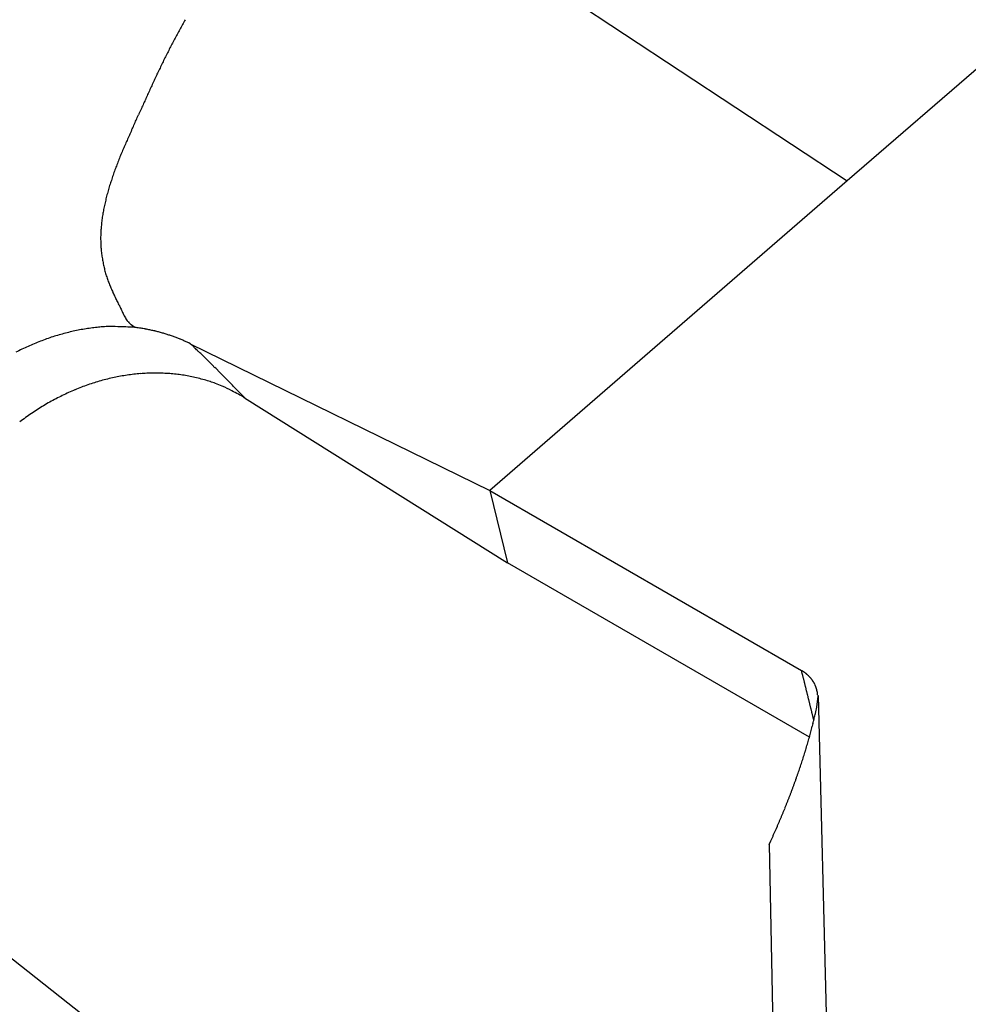
# Model space of a CAD drawing. Units: millimetres. Extents: x 11 to 587, y 29 to 433.
# Drawn here: x 224 to 226, y 161 to 163 of the extents above; entities that cross this region are included whole.
import ezdxf

# ---------------------------------------------------------------- set-up
doc = ezdxf.new("R2010")
doc.units = ezdxf.units.MM
doc.header["$MEASUREMENT"] = 0
doc.layers.get('0').update_dxf_attribs({"lineweight": 30})

msp = doc.modelspace()

# ---------------------------------------------------------------- linework, layer by layer
at = {"color": 7, "linetype": 'Continuous'}
for p, q in [((224.9102, 162.7506), (225.5042, 162.3594)), ((225.8129, 162.6265), (225.5042, 162.3594)), ((225.5042, 162.3594), (224.8867, 161.8251)), ((224.274, 162.1064), (224.2677, 162.1109)), ((224.3698, 162.0783), (224.367, 162.0797)), ((224.3698, 162.0783), (224.8867, 161.8251)), ((224.4636, 161.9851), (224.4613, 161.9875)), ((224.4636, 161.9851), (224.9175, 161.7003)), ((224.8867, 161.8251), (224.9175, 161.7003)), ((224.8867, 161.8251), (225.4253, 161.5141)), ((225.4388, 161.3993), (224.9175, 161.7003)), ((225.4253, 161.5141), (225.4266, 161.5134)), ((225.4516, 161.451), (225.4539, 161.4701)), ((225.4537, 161.4709), (225.4853, 160.2385)), ((225.4464, 161.4286), (225.4459, 161.4307)), ((225.3693, 161.2139), (225.3715, 161.2188)), ((225.3693, 161.2139), (225.3925, 160.1079)), ((223.9063, 161.1393), (224.463, 160.7007))]:
    msp.add_line(p, q, dxfattribs=at)
for centre, radius, start, end in [((225.9601, 161.7387), 1.8345, 150.6597, 150.9612), ((225.4442, 162.0199), 1.2469, 151.1934, 151.6368), ((225.5792, 161.9474), 1.4001, 150.8595, 151.2545), ((225.4348, 162.0252), 1.2361, 152.0926, 152.5397), ((225.4068, 162.0396), 1.2046, 151.6138, 152.0728), ((225.655, 161.9129), 1.4833, 152.9857, 153.3585), ((225.5501, 161.9656), 1.3659, 152.5492, 152.954), ((225.8996, 161.7941), 1.7553, 153.7864, 154.1015), ((225.7713, 161.8564), 1.6126, 153.4164, 153.7593), ((226.2864, 161.6089), 2.1841, 154.4169, 154.6702), ((226.0847, 161.7063), 1.9601, 154.1567, 154.4388), ((226.9084, 161.3231), 2.8686, 155.0173, 155.2099), ((226.5739, 161.4753), 2.5011, 154.7225, 154.9435), ((228.112, 160.7716), 4.1925, 155.3972, 155.529), ((227.4276, 161.0836), 3.4404, 155.2147, 155.3754), ((231.3431, 159.3158), 7.7364, 155.69973, 155.77109), ((229.394, 160.1882), 5.601, 155.5288, 155.6275), ((278.2874, 138.2466), 59.1921, 155.830589, 155.83991), ((236.0064, 157.2283), 12.8456, 155.81596, 155.85892), ((212.9435, 167.5391), 12.4172, 335.83346, 335.87782), ((211.0997, 168.3577), 14.4345, 335.90302, 335.9412), ((177.1253, 183.5639), 51.6567, 335.87077, 335.88141), ((225.7535, 161.7635), 1.6346, 155.626, 155.9622), ((228.9881, 160.3212), 5.1762, 155.7542, 155.8604), ((224.9199, 162.1274), 0.7251, 156.1508, 156.9079), ((225.1943, 162.0097), 1.0237, 155.7977, 156.3341), ((224.7986, 162.176), 0.5944, 157.5545, 158.4793), ((224.8292, 162.1635), 0.6275, 156.6921, 157.5675), ((224.7874, 162.1794), 0.5827, 159.334, 160.2773), ((224.7864, 162.1801), 0.5815, 158.4165, 159.3619), ((224.7447, 162.1943), 0.5375, 161.2559, 162.2738), ((224.7735, 162.1848), 0.5679, 160.3123, 161.2784), ((224.6452, 162.2231), 0.4339, 163.1544, 164.4051), ((224.7019, 162.2071), 0.4929, 162.1705, 163.2767), ((224.566, 162.2426), 0.3524, 165.5165, 167.0401), ((224.6037, 162.234), 0.3911, 164.3075, 165.6881), ((224.5089, 162.2536), 0.2943, 168.4565, 170.2594), ((224.5366, 162.2488), 0.3224, 166.9563, 168.6118), ((224.4617, 162.2597), 0.2467, 171.9325, 174.0582), ((224.4853, 162.2571), 0.2704, 170.1372, 172.0875), ((224.4492, 162.2603), 0.2341, 173.8961, 176.1246), ((224.4409, 162.2606), 0.2259, 178.3406, 180.6314), ((224.4426, 162.2606), 0.2276, 176.0706, 178.3537), ((224.4436, 162.2609), 0.2286, 180.7098, 182.9627), ((224.4428, 162.2607), 0.2278, 182.9187, 185.1667), ((224.4395, 162.2608), 0.2245, 185.2773, 187.5408), ((224.4353, 162.2599), 0.2202, 187.4539, 189.7407), ((224.4312, 162.2593), 0.216, 189.766, 192.0721), ((224.422, 162.2569), 0.2065, 191.9466, 194.3305), ((224.4078, 162.2532), 0.1919, 194.3195, 196.8502), ((224.409, 162.2534), 0.1931, 196.7979, 199.273), ((224.436, 162.2639), 0.222, 199.5336, 201.6468), ((224.4989, 162.2913), 0.2906, 202.0875, 203.6801), ((224.7791, 162.4227), 0.6001, 204.4247, 205.1886), ((217.1285, 158.6999), 7.9083, 25.94724, 26.00515), ((223.8421, 161.9588), 0.4456, 25.8269, 26.8621), ((223.4737, 161.7768), 0.8565, 25.5023, 26.0492), ((224.5579, 162.2842), 0.3407, 204.0251, 205.4292), ((224.3569, 162.1835), 0.1159, 203.1323, 207.2888), ((224.3029, 162.1516), 0.0535, 203.3871, 212.2971), ((224.3209, 161.0914), 1.0212, 95.758, 96.2988), ((224.2356, 161.818), 0.29, 90.9807, 93.4048), ((224.2353, 161.8595), 0.2484, 86.7284, 91.0662), ((224.2318, 161.4526), 0.6552, 86.3048, 88.4551), ((224.2943, 162.1431), 0.0418, 208.6937, 219.7098), ((224.298, 162.1466), 0.0468, 220.198, 229.6843), ((224.2603, 161.6953), 0.4151, 107.9321, 109.5048), ((224.2564, 161.7069), 0.4029, 106.3077, 107.9202), ((224.2513, 161.7226), 0.3863, 104.5545, 106.2297), ((224.2522, 161.7214), 0.3877, 102.9838, 104.6383), ((224.2557, 161.7044), 0.4051, 101.3537, 102.9213), ((224.2457, 161.7451), 0.3632, 99.3027, 101.0699), ((224.2351, 161.8057), 0.3017, 97.0287, 99.1921), ((224.2486, 161.7402), 0.3684, 96.2024, 97.8637), ((224.1818, 161.4345), 0.6783, 81.5009, 82.1829), ((224.2477, 161.8584), 0.2493, 80.6708, 82.0853), ((224.2437, 161.8333), 0.2747, 79.8844, 80.7089), ((224.1182, 161.1966), 0.9236, 78.9651, 79.155), ((224.2313, 161.7763), 0.333, 78.3943, 78.9739), ((224.2462, 161.842), 0.2656, 77.9183, 78.6896), ((224.237, 161.7999), 0.3087, 77.2455, 77.8903), ((224.2309, 161.7742), 0.3352, 76.6069, 77.1898), ((224.2361, 161.7966), 0.3121, 75.9531, 76.579), ((224.2387, 161.8061), 0.3023, 75.3545, 76.0006), ((224.2375, 161.8023), 0.3063, 74.6845, 75.3172), ((224.2374, 161.8016), 0.307, 74.0645, 74.6923), ((224.2382, 161.8049), 0.3036, 73.4099, 74.0416), ((224.239, 161.8067), 0.3016, 72.8224, 73.4566), ((224.2391, 161.8083), 0.3, 72.1287, 72.7614), ((224.2397, 161.809), 0.2992, 71.5511, 72.1839), ((224.24, 161.8112), 0.2971, 70.855, 71.4877), ((224.2407, 161.812), 0.296, 70.2802, 70.9136), ((224.241, 161.8139), 0.2942, 69.586, 70.2188), ((224.2728, 161.6667), 0.4462, 114.2303, 115.7245), ((224.2694, 161.6747), 0.4376, 112.7362, 114.2512), ((224.2654, 161.6828), 0.4286, 111.1274, 112.6667), ((224.2628, 161.6901), 0.4208, 109.5943, 111.1525), ((224.2416, 161.8153), 0.2926, 68.9602, 69.5932), ((224.2419, 161.8154), 0.2924, 68.3811, 69.0133), ((224.2425, 161.8177), 0.2901, 67.6999, 68.3326), ((224.243, 161.8189), 0.2888, 67.0654, 67.6979), ((224.2434, 161.8197), 0.2878, 66.4478, 67.0795), ((224.2433, 161.8202), 0.2875, 65.7492, 66.3773), ((224.2445, 161.822), 0.2853, 65.2038, 65.8353), ((224.2468, 161.8276), 0.2793, 64.5031, 65.1438), ((220.3058, 157.8042), 5.8979, 46.37095, 46.4435), ((224.2765, 161.6608), 0.4532, 115.8176, 117.2944), ((222.8559, 160.4782), 2.2028, 46.2425, 46.3908), ((222.6774, 160.2911), 2.4614, 46.1672, 46.2534), ((218.9509, 156.4225), 7.8329, 46.08124, 46.10235), ((222.3109, 159.9063), 2.9928, 46.092, 46.1532), ((222.708, 160.3203), 2.4192, 45.9867, 46.0673), ((222.4317, 160.0387), 2.8137, 45.8576, 45.9252), ((222.2631, 159.8619), 3.0579, 45.8373, 45.8986), ((222.3918, 159.9894), 2.8768, 45.8407, 45.9064), ((222.4407, 160.0459), 2.8021, 45.6853, 45.7529), ((222.4043, 160.0117), 2.8521, 45.5768, 45.6431), ((222.3891, 159.9844), 2.8822, 45.6739, 45.7397), ((222.4008, 160.011), 2.8551, 45.4027, 45.4688), ((222.4053, 160.0065), 2.8551, 45.4653, 45.5317), ((222.4021, 160.0013), 2.861, 45.4254, 45.4916), ((222.401, 160.0059), 2.8585, 45.2781, 45.3443), ((224.3123, 161.6687), 0.359, 98.2498, 100.0889), ((224.3117, 161.6738), 0.3539, 96.4099, 98.2656), ((224.3108, 161.6788), 0.3489, 94.4725, 96.3447), ((224.3104, 161.6841), 0.3435, 92.5821, 94.4756), ((224.3097, 161.6901), 0.3375, 90.5913, 92.5097), ((224.3097, 161.6948), 0.3328, 88.6691, 90.6058), ((224.3094, 161.6987), 0.3289, 86.646, 88.595), ((224.3097, 161.7067), 0.3209, 84.6276, 86.6199), ((224.3103, 161.7187), 0.3089, 82.475, 84.5381), ((224.3105, 161.716), 0.3116, 80.5506, 82.5818), ((224.3077, 161.7009), 0.3269, 78.571, 80.4897), ((222.4022, 160.0055), 2.858, 45.2359, 45.3022), ((222.4028, 160.0042), 2.8585, 45.1961, 45.2624), ((222.4028, 160.0024), 2.8598, 45.154, 45.2204), ((222.403, 160.0084), 2.8554, 45.0065, 45.0729), ((222.4034, 160.0071), 2.856, 44.9646, 45.031), ((222.4038, 160.0055), 2.8569, 44.9261, 44.9925), ((222.4042, 160.0118), 2.8521, 44.775, 44.8414), ((224.3222, 161.6368), 0.3924, 109.2395, 110.9747), ((224.3195, 161.6447), 0.3841, 107.4724, 109.2365), ((224.3169, 161.6516), 0.3767, 105.6298, 107.4174), ((224.3156, 161.6563), 0.3718, 103.8239, 105.628), ((224.3144, 161.66), 0.3679, 101.971, 103.7825), ((224.3136, 161.6641), 0.3638, 100.1524, 101.9767), ((224.3124, 161.7327), 0.2948, 76.0873, 78.242), ((224.3234, 161.7797), 0.2465, 73.3195, 75.9469), ((224.3125, 161.7244), 0.3027, 72.3279, 74.336), ((224.1493, 161.2062), 0.846, 71.807, 72.457), ((224.327, 161.7847), 0.2412, 66.0733, 68.9888), ((222.4045, 160.0024), 2.8585, 44.8469, 44.9134), ((222.405, 160.0089), 2.8536, 44.6959, 44.7624), ((222.4054, 160.0073), 2.8545, 44.6576, 44.7241), ((222.406, 160.0137), 2.8495, 44.5074, 44.574), ((222.4065, 160.0044), 2.8557, 44.58, 44.6466), ((222.4071, 160.0109), 2.8508, 44.4299, 44.4965), ((222.4076, 160.0094), 2.8514, 44.3918, 44.4584), ((224.3393, 161.6007), 0.4323, 116.1476, 117.7588), ((224.3349, 161.6095), 0.4225, 114.5034, 116.1425), ((224.3303, 161.6181), 0.4128, 112.7535, 114.422), ((224.3265, 161.6274), 0.4028, 111.0527, 112.7528), ((224.3403, 161.8134), 0.2096, 61.0454, 66.2171), ((224.1882, 161.4966), 0.5608, 60.5797, 63.1152), ((222.4083, 160.0159), 2.8464, 44.2414, 44.3081), ((222.4088, 160.0144), 2.8471, 44.2034, 44.2701), ((222.4094, 160.0053), 2.853, 44.2766, 44.3434), ((222.4102, 160.0195), 2.8425, 44.0159, 44.0827), ((222.4118, 160.0113), 2.8471, 44.0896, 44.1565), ((222.4115, 160.0167), 2.8435, 43.9413, 44.0081), ((222.4095, 160.0128), 2.8477, 43.9025, 43.9693), ((224.3547, 161.5753), 0.4621, 121.031, 122.5661), ((224.3492, 161.5834), 0.4524, 119.4018, 120.9605), ((224.3444, 161.5921), 0.4424, 117.8255, 119.4097), ((224.3655, 161.5601), 0.4808, 124.1545, 125.6467), ((224.3599, 161.5673), 0.4716, 122.5658, 124.0785), ((224.3708, 161.5525), 0.49, 125.6317, 127.1046), ((-153.9716, 67.882), 390.78, 13.862392, 13.863125), ((225.3927, 161.4578), 0.0651, 57.4017, 58.6724), ((225.3936, 161.4588), 0.0637, 56.2478, 57.5423), ((82.8207, 126.5082), 146.8383, 13.788559, 13.790047), ((57.2238, 119.9554), 173.2595, 13.874766, 13.875585), ((-466.8411, -11.5235), 713.5648, 14.032926, 14.033081), ((5.4566, 107.0162), 226.6192, 13.911127, 13.911667), ((225.3942, 161.4602), 0.0622, 54.7306, 56.0401), ((47.2322, 117.8794), 183.4579, 13.75395, 13.754659), ((6.2408, 107.504), 225.7409, 13.837668, 13.838232), ((225.3946, 161.4608), 0.0616, 53.3816, 54.6957), ((225.3951, 161.461), 0.0611, 52.2755, 53.5985), ((225.3955, 161.4621), 0.06, 50.6974, 52.0292), ((225.396, 161.4627), 0.0592, 49.3588, 50.7004), ((225.3964, 161.4628), 0.0588, 48.2404, 49.5894), ((225.3969, 161.4637), 0.0578, 46.6544, 48.0123), ((225.3973, 161.4641), 0.0573, 45.2902, 46.6554), ((225.3978, 161.4645), 0.0566, 43.9426, 45.3163), ((225.3981, 161.4649), 0.0561, 42.5761, 43.9565), ((225.3986, 161.4656), 0.0553, 40.9484, 42.3366), ((225.3989, 161.4655), 0.0552, 39.8682, 41.2627), ((225.3993, 161.4661), 0.0545, 38.2274, 39.6291), ((225.3996, 161.4663), 0.0541, 36.8625, 38.27), ((225.4, 161.4665), 0.0537, 35.5184, 36.9323), ((225.4003, 161.467), 0.0532, 33.8428, 35.2618), ((225.4006, 161.4667), 0.0531, 32.8259, 34.2507), ((225.4008, 161.4675), 0.0524, 30.8121, 32.2417), ((-24.0488, 100.1109), 256.9196, 13.822484, 13.822971), ((-14.6859, 101.7536), 247.4363, 13.970596, 13.971105), ((-15.4623, 101.7998), 248.1786, 13.916462, 13.916972), ((-30.887, 98.9574), 263.8359, 13.709496, 13.709974), ((-42.9472, 94.8169), 276.5362, 13.950274, 13.95073), ((-52.5123, 92.4647), 286.3863, 13.945204, 13.945644), ((-62.7246, 91.1571), 296.6151, 13.714518, 13.714943), ((-77.0267, 86.3855), 311.6432, 13.942966, 13.943371), ((225.4011, 161.4672), 0.0524, 29.8162, 31.2505), ((225.4012, 161.4676), 0.052, 28.1326, 29.57), ((225.4015, 161.4676), 0.0518, 26.8054, 28.2478), ((225.4017, 161.4676), 0.0516, 25.475, 26.9233), ((225.4018, 161.4678), 0.0515, 23.8103, 25.2581), ((225.4016, 161.4676), 0.0517, 22.5091, 23.9506), ((225.4021, 161.468), 0.0511, 20.8124, 22.2686), ((225.403, 161.4682), 0.0502, 19.4652, 20.9528), ((225.4019, 161.4676), 0.0514, 18.283, 19.7294), ((225.3987, 161.4671), 0.0546, 16.3884, 17.7393), ((225.4028, 161.468), 0.0504, 15.167, 16.659), ((225.4097, 161.4702), 0.0432, 13.0612, 14.8419), ((225.3996, 161.4671), 0.0537, 12.499, 13.8474), ((225.3118, 161.4476), 0.1436, 12.0396, 12.4957), ((-90.5441, 83.0239), 325.5724, 13.943538, 13.943926), ((-106.6705, 80.4187), 341.854, 13.715657, 13.716026), ((-122.5339, 75.0804), 358.5337, 13.942992, 13.943344), ((-142.5641, 71.6499), 378.8032, 13.71623, 13.716563), ((-162.3571, 65.1888), 399.5669, 13.94301, 13.943326), ((-187.3234, 58.988), 425.2917, 13.94302, 13.943317), ((-212.2588, 54.6368), 450.5444, 13.715701, 13.715981), ((-244.3711, 44.82), 484.0724, 13.943038, 13.943299), ((225.4087, 161.4695), 0.0444, 8.533, 10.4377), ((225.4131, 161.4701), 0.0399, 5.3888, 8.6622), ((225.3455, 161.4613), 0.1081, 5.0707, 6.6585), ((-277.0634, 36.7063), 517.7565, 13.942483, 13.942726), ((-319.6621, 28.4164), 561.102, 13.715729, 13.715954), ((-364.1401, 15.0775), 607.4791, 13.9430643, 13.9432722), ((-424.007, 2.9447), 668.5109, 13.7157469, 13.7159356), ((-487.7944, -15.6198), 734.8868, 13.9425186, 13.9426904), ((-576.4332, -37.6363), 826.219, 13.9430919, 13.9432447), ((-677.6361, -58.9552), 929.5843, 13.7152181, 13.7153538), ((-829.381, -100.4414), 1086.8472, 13.9431102, 13.9432264), ((223.765, 161.8233), 1.7272, 347.1859, 347.549), ((-1002.6519, -143.4496), 1265.3759, 13.9425545, 13.9426543), ((-1261.0452, -201.362), 1530.1223, 13.7158001, 13.7158825), ((-1712.6223, -319.7144), 1996.8998, 13.9425728, 13.9426361), ((-3069.1488, -642.6305), 3391.293, 13.7152673, 13.7153045), ((-3958.3577, -877.2985), 4310.8202, 13.9431536, 13.9431829), ((-3052.9879, -652.4861), 3377.9562, 13.9425858, 13.9426231), ((224.712, 161.6048), 0.7553, 346.3614, 346.7758), ((224.8108, 161.583), 0.6541, 346.6603, 347.3943), ((224.5484, 161.6477), 0.9245, 344.9935, 345.3004), ((224.6932, 161.6101), 0.7748, 345.2701, 345.6438), ((224.5229, 161.6552), 0.951, 345.5586, 345.844), ((222.8973, 162.0659), 2.6276, 345.8277, 345.9209), ((224.4764, 161.6695), 0.9997, 343.7256, 344.0097), ((224.5103, 161.6575), 0.9638, 344.1369, 344.4312), ((224.4999, 161.6614), 0.9748, 344.3744, 344.6637), ((224.4519, 161.6741), 1.0245, 344.6921, 344.9652), ((224.433, 161.6797), 1.0441, 343.0373, 343.3103), ((224.4448, 161.6777), 1.0322, 343.2292, 343.5049), ((224.4542, 161.6747), 1.0224, 343.5176, 343.7954), ((224.3723, 161.7013), 1.1085, 341.8502, 342.1089), ((224.3862, 161.6961), 1.0937, 342.1472, 342.409), ((224.401, 161.6907), 1.078, 342.4437, 342.7089), ((224.4159, 161.6874), 1.0628, 342.6421, 342.9109), ((224.3277, 161.715), 1.1552, 341.1468, 341.3957), ((224.3429, 161.7109), 1.1395, 341.3499, 341.602), ((224.3569, 161.7052), 1.1244, 341.6494, 341.9046), ((224.27, 161.7364), 1.2167, 340.1281, 340.3651), ((224.285, 161.7316), 1.2009, 340.3361, 340.5762), ((224.2987, 161.7254), 1.186, 340.6399, 340.8827), ((224.3139, 161.721), 1.1702, 340.8454, 341.0913), ((224.2134, 161.7577), 1.2772, 339.1851, 339.4112), ((224.2281, 161.7502), 1.2608, 339.4952, 339.7241), ((224.2414, 161.7479), 1.2475, 339.6113, 339.8427), ((224.2564, 161.7407), 1.2309, 339.9186, 340.153), ((224.1726, 161.7755), 1.3217, 338.44, 338.6587), ((224.1848, 161.7684), 1.3077, 338.7536, 338.9745), ((224.2, 161.7626), 1.2915, 338.9703, 339.194), ((224.121, 161.7947), 1.3767, 337.6429, 337.8526), ((224.1256, 161.7923), 1.3716, 337.8764, 338.087), ((224.1443, 161.7845), 1.3513, 338.0963, 338.31), ((224.1596, 161.7783), 1.3348, 338.3138, 338.5302), ((224.0999, 161.8036), 1.3997, 337.0154, 337.2229), ((224.1054, 161.8013), 1.3936, 337.223, 337.4303), ((224.1156, 161.7953), 1.3819, 337.4974, 337.706), ((224.0472, 161.8266), 1.4571, 336.1832, 336.3882), ((224.0604, 161.8196), 1.4423, 336.4308, 336.6364), ((224.0747, 161.8147), 1.4272, 336.5898, 336.7962), ((224.0865, 161.8086), 1.4139, 336.8366, 337.0433), ((223.9728, 161.8594), 1.5385, 335.3929, 335.5925), ((224.0079, 161.8424), 1.4995, 335.628, 335.8314), ((224.0293, 161.8342), 1.4766, 335.7824, 335.9876), ((224.0351, 161.8332), 1.4709, 335.934, 336.1386)]:
    msp.add_arc(centre, radius, start, end, dxfattribs=at)
for major_axis in [(5.85, 10.1325), (4.9725, 8.6126)]:
    msp.add_ellipse((228.0123, 160.4735), major_axis=major_axis, ratio=0.57735, start_param=3.141593, end_param=9.424778, dxfattribs=at)

doc.saveas('drawing.dxf')
